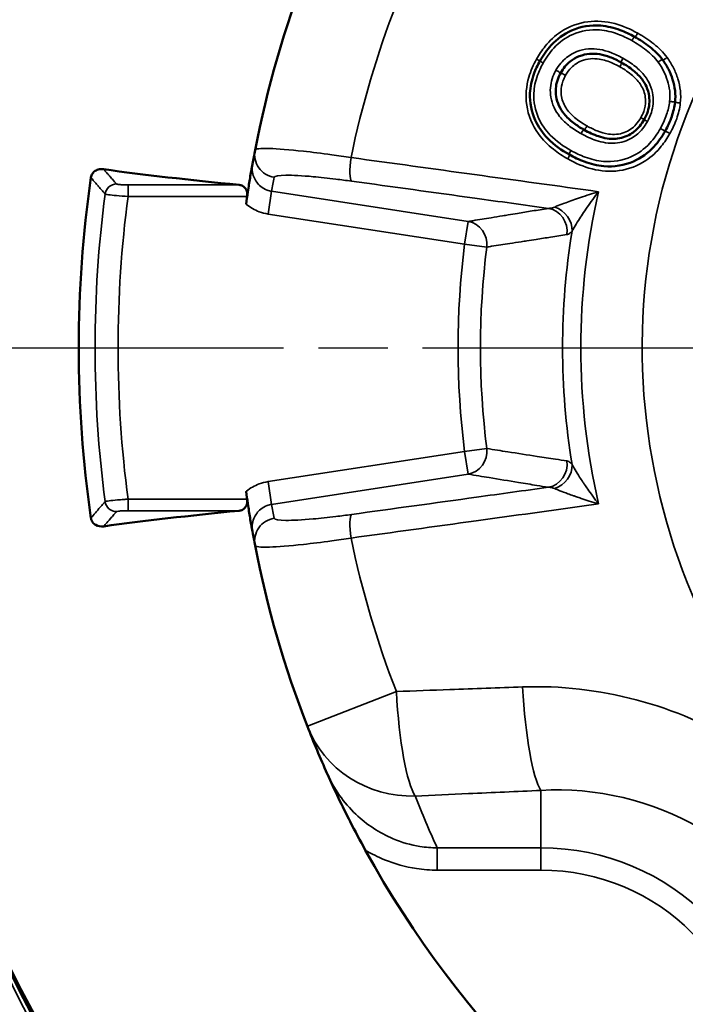
# Model space of a CAD drawing. Units: millimetres. Extents: x 4017 to 30404, y 2717 to 10674.
# Drawn here: x 8849 to 8877, y 3050 to 3093 of the extents above; entities that cross this region are included whole.
import ezdxf

# ---------------------------------------------------------------- set-up
doc = ezdxf.new("R2010")
doc.units = ezdxf.units.MM
doc.linetypes.add('AM_ISO08W050', pattern=[18, 12, -1.5, 3, -1.5])
for name, color, linetype, lineweight in [('AM_7', 4, 'AM_ISO08W050', 25), ('Widoczne (ISO)', 7, 'Continuous', 50), ('Widoczne wąskie (ISO)', 7, 'Continuous', 35)]:
    doc.layers.add(name, color=color, linetype=linetype, lineweight=lineweight)

msp = doc.modelspace()

# ---------------------------------------------------------------- linework, layer by layer
at = {"layer": 'AM_7'}
msp.add_line((8703.931, 3078.437), (9101.786, 3078.437), dxfattribs=at)
at = {"layer": 'Widoczne (ISO)'}
for radius in [61.028, 60.938]:
    msp.add_circle((8902.859, 3078.437), radius, dxfattribs=at)
for radius, start, end in [(44.984, 158.6744, 169.0524), (44.984, 169.0524, 169.8283), (51.784, 171.8328, 188.1672), (44.984, 190.1717, 190.9476), (44.984, 190.9476, 201.3256), (44.984, 201.3256, 204.1588), (44.984, 208.8536, 241.1464)]:
    msp.add_arc((8902.859, 3078.437), radius, start, end, dxfattribs=at)
for centre, major_axis, start_param, end_param in [((8902.859, 3088.961), (60.078, 0), 3.707679, 3.869597), ((8902.859, 3067.913), (-60.078, 0), 5.555181, 5.717099)]:
    msp.add_ellipse(centre, major_axis=major_axis, ratio=0.087156, start_param=start_param, end_param=end_param, dxfattribs=at)
for points, knots in [([(8875.104, 3091.875), (8874.905, 3091.987), (8874.694, 3092.088), (8874.205, 3092.268), (8873.924, 3092.337), (8873.21, 3092.396), (8872.773, 3092.326), (8872.041, 3092.005), (8871.74, 3091.781), (8871.302, 3091.306), (8871.141, 3091.073), (8871.004, 3090.83)], [-0.4491591, -0.4491591, -0.4491591, -0.4491591, -0.3821292, -0.3821292, -0.3002066, -0.3002066, -0.1810446, -0.1810446, -0.0796961, -0.0796961, 0, 0, 0, 0]), ([(8876.31, 3090.883), (8876.229, 3090.991), (8876.14, 3091.092), (8875.952, 3091.279), (8875.853, 3091.365), (8875.75, 3091.447), (8875.648, 3091.528), (8875.542, 3091.603), (8875.326, 3091.745), (8875.216, 3091.812), (8875.104, 3091.875)], [0.0000016, 0.0000016, 0.0000016, 0.0000016, 0.0377565, 0.0377565, 0.075513, 0.075513, 0.075513, 0.1132695, 0.1132695, 0.151026, 0.151026, 0.151026, 0.151026]), ([(8871.906, 3090.324), (8872.012, 3090.514), (8872.152, 3090.686), (8872.552, 3091.003), (8872.849, 3091.117), (8873.443, 3091.167), (8873.742, 3091.108), (8874.199, 3090.938), (8874.367, 3090.857), (8874.529, 3090.766)], [-0.3334082, -0.3334082, -0.3334082, -0.3334082, -0.2614768, -0.2614768, -0.158701, -0.158701, -0.0593226, -0.0593226, 0, 0, 0, 0]), ([(8871.004, 3090.83), (8870.905, 3090.654), (8870.817, 3090.466), (8870.65, 3090.004), (8870.59, 3089.723), (8870.561, 3089.038), (8870.639, 3088.638), (8870.935, 3087.978), (8871.125, 3087.712), (8871.623, 3087.199), (8871.944, 3086.973), (8872.278, 3086.785)], [-0.4491037, -0.4491037, -0.4491037, -0.4491037, -0.3911403, -0.3911403, -0.3120623, -0.3120623, -0.2024291, -0.2024291, -0.1124542, -0.1124542, 0, 0, 0, 0]), ([(8874.529, 3090.766), (8874.709, 3090.664), (8874.882, 3090.552), (8875.182, 3090.309), (8875.312, 3090.181), (8875.493, 3089.943), (8875.557, 3089.837), (8875.607, 3089.727), (8875.666, 3089.595), (8875.706, 3089.453), (8875.755, 3089.091), (8875.734, 3088.87), (8875.628, 3088.534), (8875.574, 3088.414), (8875.51, 3088.301)], [-0.3331986, -0.3331986, -0.3331986, -0.3331986, -0.2674955, -0.2674955, -0.2078754, -0.2078754, -0.1665993, -0.1665993, -0.1665993, -0.1172847, -0.1172847, -0.0427076, -0.0427076, 0, 0, 0, 0]), ([(8876.845, 3089.051), (8876.865, 3089.217), (8876.864, 3089.384), (8876.827, 3089.712), (8876.791, 3089.873), (8876.743, 3090.027), (8876.695, 3090.18), (8876.635, 3090.33), (8876.49, 3090.617), (8876.405, 3090.755), (8876.31, 3090.883)], [-0.1804063, -0.1804063, -0.1804063, -0.1804063, -0.1353047, -0.1353047, -0.0902032, -0.0902032, -0.0902032, -0.0451016, -0.0451016, 0, 0, 0, 0]), ([(8872.914, 3087.86), (8872.755, 3087.949), (8872.602, 3088.047), (8872.305, 3088.274), (8872.166, 3088.405), (8871.873, 3088.768), (8871.754, 3089.024), (8871.67, 3089.529), (8871.688, 3089.767), (8871.796, 3090.105), (8871.845, 3090.217), (8871.906, 3090.324)], [-0.3331267, -0.3331267, -0.3331267, -0.3331267, -0.2755736, -0.2755736, -0.2131824, -0.2131824, -0.1199507, -0.1199507, -0.0404715, -0.0404715, 0, 0, 0, 0]), ([(8876.418, 3087.807), (8876.531, 3088.007), (8876.629, 3088.217), (8876.772, 3088.635), (8876.822, 3088.841), (8876.845, 3089.051)], [0, 0, 0, 0, 0.0658365, 0.0658365, 0.12446, 0.12446, 0.12446, 0.12446]), ([(8875.51, 3088.301), (8875.455, 3088.201), (8875.391, 3088.106), (8875.206, 3087.88), (8875.074, 3087.764), (8874.729, 3087.558), (8874.507, 3087.488), (8874.036, 3087.453), (8873.785, 3087.497), (8873.326, 3087.648), (8873.114, 3087.747), (8872.914, 3087.86)], [-0.3316422, -0.3316422, -0.3316422, -0.3316422, -0.2943565, -0.2943565, -0.2346993, -0.2346993, -0.1571451, -0.1571451, -0.0731175, -0.0731175, 0, 0, 0, 0]), ([(8872.278, 3086.785), (8872.484, 3086.67), (8872.7, 3086.566), (8873.198, 3086.381), (8873.481, 3086.31), (8874.206, 3086.248), (8874.651, 3086.318), (8875.388, 3086.643), (8875.687, 3086.865), (8876.123, 3087.335), (8876.283, 3087.566), (8876.418, 3087.807)], [-0.4533651, -0.4533651, -0.4533651, -0.4533651, -0.3844246, -0.3844246, -0.3014014, -0.3014014, -0.1798305, -0.1798305, -0.0788876, -0.0788876, 0, 0, 0, 0]), ([(8851.6, 3085.794), (8851.604, 3085.824), (8851.612, 3085.852), (8851.633, 3085.91), (8851.648, 3085.938), (8851.689, 3085.999), (8851.717, 3086.029), (8851.795, 3086.092), (8851.854, 3086.122), (8851.997, 3086.161), (8852.077, 3086.163), (8852.152, 3086.153)], [0, 0, 0, 0, 0.00907775, 0.00907775, 0.01957809, 0.01957809, 0.03578944, 0.03578944, 0.0636397, 0.0636397, 0.09638391, 0.09638391, 0.09638391, 0.09638391]), ([(8858.582, 3086.381), (8858.582, 3086.38), (8858.581, 3086.379), (8858.545, 3086.175), (8858.512, 3085.984), (8858.449, 3085.604), (8858.417, 3085.402), (8858.356, 3085.001), (8858.33, 3084.824), (8858.305, 3084.645)], [-0.0005471, -0.0005471, -0.0005471, -0.0005471, 0, 0, 0.0862627, 0.0862627, 0.154975, 0.154975, 0.2050372, 0.2050372, 0.2050372, 0.2050372]), ([(8858.01, 3085.477), (8858.058, 3085.472), (8858.108, 3085.458), (8858.203, 3085.406), (8858.248, 3085.367), (8858.283, 3085.317), (8858.312, 3085.275), (8858.336, 3085.221), (8858.355, 3085.129), (8858.358, 3085.097), (8858.359, 3085.036), (8858.357, 3085.007), (8858.353, 3084.979)], [0.31344004, 0.31344004, 0.31344004, 0.31344004, 0.33472368, 0.33472368, 0.35742832, 0.35742832, 0.35742832, 0.37655483, 0.37655483, 0.38611808, 0.38611808, 0.39465694, 0.39465694, 0.39465694, 0.39465694]), ([(8858.305, 3072.23), (8858.33, 3072.05), (8858.356, 3071.874), (8858.417, 3071.473), (8858.449, 3071.271), (8858.512, 3070.89), (8858.545, 3070.699), (8858.581, 3070.496), (8858.582, 3070.494), (8858.582, 3070.493)], [0, 0, 0, 0, 0.0543026, 0.0543026, 0.1288349, 0.1288349, 0.2224033, 0.2224033, 0.2229968, 0.2229968, 0.2229968, 0.2229968]), ([(8858.353, 3071.895), (8858.357, 3071.867), (8858.359, 3071.838), (8858.358, 3071.777), (8858.355, 3071.745), (8858.336, 3071.654), (8858.312, 3071.599), (8858.283, 3071.558), (8858.248, 3071.508), (8858.203, 3071.468), (8858.108, 3071.416), (8858.058, 3071.402), (8858.01, 3071.397)], [0.32019337, 0.32019337, 0.32019337, 0.32019337, 0.32873222, 0.32873222, 0.33829548, 0.33829548, 0.35742199, 0.35742199, 0.35742199, 0.38012662, 0.38012662, 0.40141027, 0.40141027, 0.40141027, 0.40141027]), ([(8852.152, 3070.721), (8852.027, 3070.704), (8851.906, 3070.725), (8851.756, 3070.809), (8851.711, 3070.848), (8851.658, 3070.919), (8851.641, 3070.949), (8851.621, 3070.997), (8851.615, 3071.013), (8851.606, 3071.047), (8851.603, 3071.063), (8851.6, 3071.081)], [0, 0, 0, 0, 0.0701954, 0.0701954, 0.1081046, 0.1081046, 0.1283768, 0.1283768, 0.1376016, 0.1376016, 0.1466138, 0.1466138, 0.1466138, 0.1466138]), ([(8861.815, 3060.027), (8861.816, 3060.024), (8861.818, 3060.02), (8862.134, 3059.315), (8862.464, 3058.629), (8863.012, 3057.557), (8863.235, 3057.135), (8863.459, 3056.729)], [-0.0011048, -0.0011048, -0.0011048, -0.0011048, 0, 0, 0.2487364, 0.2487364, 0.3980727, 0.3980727, 0.3980727, 0.3980727])]:
    msp.add_open_spline(points, degree=3, knots=knots, dxfattribs=at)
msp.add_open_spline([(8876.31, 3090.883), (8876.31, 3090.883), (8876.31, 3090.883), (8876.31, 3090.883)], degree=3, dxfattribs=at)
at = {"layer": 'Widoczne wąskie (ISO)'}
for p, q in [((8853.204, 3085.477), (8853.204, 3084.979)), ((8858.01, 3085.477), (8853.204, 3085.477)), ((8859.412, 3085.205), (8859.26, 3084.22)), ((8867.905, 3083.898), (8859.412, 3085.205)), ((8853.204, 3084.979), (8858.353, 3084.979)), ((8859.26, 3084.22), (8867.753, 3082.913)), ((8867.753, 3082.913), (8867.905, 3083.898)), ((8868.711, 3082.791), (8867.753, 3082.913)), ((8867.753, 3073.961), (8868.711, 3074.083)), ((8867.753, 3073.961), (8859.26, 3072.654)), ((8867.905, 3072.976), (8867.753, 3073.961)), ((8859.412, 3071.669), (8867.905, 3072.976)), ((8859.26, 3072.654), (8859.412, 3071.669)), ((8858.353, 3071.895), (8853.204, 3071.895)), ((8853.204, 3071.397), (8853.204, 3071.895)), ((8853.204, 3071.397), (8858.01, 3071.397)), ((8860.955, 3062.078), (8864.804, 3063.58)), ((8871.05, 3056.827), (8871.05, 3059.308)), ((8866.566, 3056.827), (8866.566, 3055.861)), ((8871.05, 3056.827), (8866.566, 3056.827)), ((8871.05, 3056.827), (8871.05, 3055.861)), ((8866.566, 3055.861), (8871.05, 3055.861))]:
    msp.add_line(p, q, dxfattribs=at)
msp.add_circle((8902.859, 3078.437), 60.934, dxfattribs=at)
for centre, radius, start, end in [((8902.859, 3078.437), 40.852, 158.6744, 168.3878), ((8902.859, 3078.437), 27.43, 152.3071, 18.8801), ((8902.707, 3077.453), 43.984, 169.0524, 169.8481), ((8902.859, 3078.437), 30.082, 167.0366, 192.9634), ((8902.859, 3078.437), 51.08, 172.5234, 187.4766), ((8902.859, 3078.437), 50.084, 172.4947, 187.5053), ((8902.859, 3078.437), 30.874, 170.5962, 189.4038), ((8902.859, 3078.437), 35.39, 172.7337, 187.2663), ((8902.859, 3078.437), 34.424, 172.7337, 187.2663), ((8902.707, 3079.422), 43.984, 190.1519, 190.9476), ((8902.859, 3078.437), 40.852, 191.6122, 201.3256), ((8902.859, 3073.608), 39.984, 201.3256, 204.814), ((8871.05, 3046.629), 10.199, 0, 90), ((8871.05, 3046.629), 9.233, 0, 90)]:
    msp.add_arc(centre, radius, start, end, dxfattribs=at)
for centre, major_axis, ratio, start_param, end_param in [((8875.202, 3092.049), (-0.098, -0.174), 0.173401, 0, 1.580202), ((8875.007, 3091.7), (0.098, 0.174), 0.173269, 0, 1.582446), ((8870.83, 3090.928), (0.174, -0.098), 0.024546, 0, 1.397981), ((8871.179, 3090.732), (-0.174, 0.098), 0.024832, 0, 1.398022), ((8874.431, 3090.591), (0.098, 0.174), 0.172675, 4.731026, 6.283185), ((8874.627, 3090.94), (-0.098, -0.174), 0.172894, 4.728801, 6.283185), ((8871.731, 3090.422), (0.174, -0.098), 0.025299, 4.539681, 6.283185), ((8872.08, 3090.226), (-0.174, 0.098), 0.025602, 4.539726, 6.283185), ((8875.336, 3088.398), (0.174, -0.098), 0.028827, 0, 1.398637), ((8875.685, 3088.203), (-0.174, 0.098), 0.029221, 0, 1.398703), ((8872.816, 3087.686), (0.098, 0.174), 0.169841, 0, 1.6075), ((8873.011, 3088.034), (-0.098, -0.174), 0.170273, 0, 1.605379), ((8876.244, 3087.904), (0.174, -0.098), 0.029783, 4.540391, 6.283185), ((8876.593, 3087.709), (-0.174, 0.098), 0.030204, 4.540464, 6.283185), ((8859.675, 3086.79), (-0.982, 0.19), 0.996189, 0, 1.609006), ((8872.376, 3086.959), (-0.098, -0.174), 0.168857, 4.7535, 6.283185), ((8863.013, 3086.625), (-0.137, -0.991), 0.173289, 4.701049, 6.194575), ((8872.181, 3086.61), (0.098, 0.174), 0.168356, 4.755564, 6.283185), ((8852.707, 3085.019), (0.376, 0.33), 0.993295, 0.853977, 2.287615), ((8871.221, 3083.48), (-0.16, 0.987), 0.96196, 4.405244, 5.958479), ((8871.447, 3083.639), (-0.766, 0.642), 0.883406, 3.730795, 5.140934), ((8867.753, 3082.913), (-0.163, 0.987), 0.962594, 4.432513, 5.955692), ((8867.753, 3073.961), (-0.163, -0.987), 0.962594, 0.327493, 1.850672), ((8871.221, 3073.395), (-0.16, -0.987), 0.96196, 0.324706, 1.877941), ((8871.447, 3073.235), (-0.766, -0.642), 0.883406, 1.142251, 2.552391), ((8852.707, 3071.855), (0.376, -0.33), 0.993295, 3.99557, 5.429208), ((8863.013, 3070.249), (-0.137, 0.991), 0.173289, 0.08861, 1.582136), ((8859.675, 3070.084), (-0.982, -0.19), 0.996189, 4.674179, 6.283185), ((8865.613, 3063.896), (0.224, -4.995), 0.164678, 4.768269, 6.017675), ((8871.05, 3064.138), (0.22, -4.995), 0.161687, 4.776611, 6.017812), ((8865.613, 3063.896), (-4.658, -1.818), 0.961032, 0, 1.211862)]:
    msp.add_ellipse(centre, major_axis=major_axis, ratio=ratio, start_param=start_param, end_param=end_param, dxfattribs=at)
for points, knots in [([(8866.298, 3028.071), (8867.725, 3027.181), (8867.559, 3027.455), (8862.326, 3031.84), (8854.339, 3039.075), (8843.706, 3059.47), (8840.68, 3073.238), (8843.677, 3097.177), (8847.996, 3106.923), (8856.081, 3118.631), (8859.445, 3122.219), (8864.039, 3126.495), (8865.578, 3127.755), (8867.047, 3128.995), (8867.353, 3129.273), (8867.334, 3129.328)], [-16.747121, -16.747121, -16.747121, -16.747121, -14.918384, -14.918384, -11.003593, -11.003593, -7.222195, -7.222195, -4.026202, -4.026202, -2.028706, -2.028706, -0.780272, -0.780272, 0, 0, 0, 0]), ([(8864.473, 3128.428), (8864.491, 3128.378), (8864.158, 3128.108), (8862.563, 3126.897), (8860.896, 3125.664), (8855.919, 3121.473), (8852.275, 3117.951), (8843.515, 3106.45), (8838.833, 3096.868), (8835.585, 3073.324), (8838.866, 3059.781), (8850.388, 3039.737), (8859.037, 3032.636), (8864.003, 3028.886), (8864.502, 3028.464), (8864.38, 3028.459)], [0, 0, 0, 0, 0.780272, 0.780272, 2.028706, 2.028706, 4.026202, 4.026202, 7.222195, 7.222195, 11.003593, 11.003593, 14.918384, 14.918384, 16.030034, 16.030034, 16.030034, 16.030034]), ([(8875.233, 3092.034), (8874.92, 3092.21), (8874.587, 3092.355), (8873.862, 3092.548), (8873.466, 3092.583), (8872.661, 3092.475), (8872.258, 3092.325), (8871.655, 3091.922), (8871.432, 3091.712), (8871.097, 3091.299), (8870.972, 3091.11), (8870.862, 3090.916)], [-0.5122225, -0.5122225, -0.5122225, -0.5122225, -0.40264, -0.40264, -0.2844385, -0.2844385, -0.1583608, -0.1583608, -0.0669919, -0.0669919, 0, 0, 0, 0]), ([(8871.146, 3090.745), (8871.276, 3090.977), (8871.429, 3091.197), (8871.839, 3091.641), (8872.116, 3091.847), (8872.791, 3092.144), (8873.193, 3092.208), (8873.856, 3092.154), (8874.119, 3092.09), (8874.582, 3091.919), (8874.783, 3091.823), (8874.975, 3091.715)], [0, 0, 0, 0, 0.0796961, 0.0796961, 0.1810446, 0.1810446, 0.3002066, 0.3002066, 0.3821292, 0.3821292, 0.4491591, 0.4491591, 0.4491591, 0.4491591]), ([(8876.502, 3090.988), (8876.502, 3090.988), (8876.501, 3090.988), (8876.501, 3090.988), (8876.336, 3091.208), (8876.139, 3091.401), (8875.709, 3091.746), (8875.475, 3091.898), (8875.233, 3092.034)], [-0.1679677, -0.1679677, -0.1679677, -0.1679677, -0.1678932, -0.1678932, -0.1678932, -0.0844694, -0.0844694, 0, 0, 0, 0]), ([(8874.975, 3091.715), (8875.083, 3091.654), (8875.189, 3091.59), (8875.397, 3091.454), (8875.498, 3091.382), (8875.595, 3091.305), (8875.692, 3091.228), (8875.785, 3091.146), (8875.961, 3090.971), (8876.044, 3090.877), (8876.118, 3090.778)], [-0.151026, -0.151026, -0.151026, -0.151026, -0.1132695, -0.1132695, -0.075513, -0.075513, -0.075513, -0.0377565, -0.0377565, -0.0000745, -0.0000745, -0.0000745, -0.0000745]), ([(8874.595, 3090.954), (8874.425, 3091.05), (8874.249, 3091.135), (8873.76, 3091.316), (8873.432, 3091.383), (8872.762, 3091.326), (8872.428, 3091.198), (8871.973, 3090.838), (8871.816, 3090.644), (8871.699, 3090.435)], [0, 0, 0, 0, 0.0593226, 0.0593226, 0.158701, 0.158701, 0.2614768, 0.2614768, 0.3334082, 0.3334082, 0.3334082, 0.3334082]), ([(8870.862, 3090.916), (8870.724, 3090.67), (8870.609, 3090.41), (8870.415, 3089.748), (8870.378, 3089.333), (8870.501, 3088.478), (8870.679, 3088.049), (8871.125, 3087.432), (8871.344, 3087.212), (8871.785, 3086.862), (8871.997, 3086.723), (8872.214, 3086.601)], [-0.5118635, -0.5118635, -0.5118635, -0.5118635, -0.4271556, -0.4271556, -0.3051638, -0.3051638, -0.1695354, -0.1695354, -0.0758836, -0.0758836, 0, 0, 0, 0]), ([(8872.343, 3086.968), (8872.021, 3087.149), (8871.715, 3087.366), (8871.249, 3087.847), (8871.074, 3088.093), (8870.801, 3088.702), (8870.729, 3089.071), (8870.756, 3089.704), (8870.812, 3089.964), (8870.968, 3090.399), (8871.052, 3090.576), (8871.146, 3090.745)], [0, 0, 0, 0, 0.1124542, 0.1124542, 0.2024291, 0.2024291, 0.3120623, 0.3120623, 0.3911403, 0.3911403, 0.4491037, 0.4491037, 0.4491037, 0.4491037]), ([(8872.112, 3090.214), (8872.182, 3090.339), (8872.268, 3090.455), (8872.492, 3090.676), (8872.638, 3090.77), (8872.924, 3090.884), (8873.056, 3090.916), (8873.191, 3090.929), (8873.318, 3090.94), (8873.447, 3090.933), (8873.77, 3090.882), (8873.964, 3090.817), (8874.257, 3090.688), (8874.362, 3090.635), (8874.463, 3090.578)], [-0.2702478, -0.2702478, -0.2702478, -0.2702478, -0.227301, -0.227301, -0.1759424, -0.1759424, -0.1351239, -0.1351239, -0.1351239, -0.0967751, -0.0967751, -0.0354171, -0.0354171, 0, 0, 0, 0]), ([(8875.652, 3088.214), (8875.722, 3088.339), (8875.781, 3088.471), (8875.9, 3088.848), (8875.925, 3089.101), (8875.869, 3089.513), (8875.825, 3089.672), (8875.757, 3089.822), (8875.701, 3089.948), (8875.629, 3090.067), (8875.427, 3090.331), (8875.286, 3090.471), (8874.966, 3090.73), (8874.783, 3090.849), (8874.595, 3090.954)], [0, 0, 0, 0, 0.0427076, 0.0427076, 0.1172847, 0.1172847, 0.1665993, 0.1665993, 0.1665993, 0.2078754, 0.2078754, 0.2674955, 0.2674955, 0.3331986, 0.3331986, 0.3331986, 0.3331986]), ([(8876.118, 3090.778), (8876.118, 3090.778), (8876.119, 3090.779), (8876.132, 3090.789), (8876.145, 3090.798), (8876.17, 3090.816), (8876.183, 3090.825), (8876.216, 3090.846), (8876.234, 3090.857), (8876.267, 3090.874), (8876.281, 3090.88), (8876.301, 3090.886), (8876.308, 3090.886), (8876.31, 3090.883)], [-0.03315153, -0.03315153, -0.03315153, -0.03315153, -0.03299794, -0.03299794, -0.02821823, -0.02821823, -0.02343859, -0.02343859, -0.01562564, -0.01562564, -0.00781279, -0.00781279, 0, 0, 0, 0]), ([(8876.118, 3090.778), (8876.206, 3090.659), (8876.285, 3090.531), (8876.42, 3090.264), (8876.475, 3090.125), (8876.52, 3089.981), (8876.565, 3089.838), (8876.598, 3089.689), (8876.631, 3089.389), (8876.632, 3089.238), (8876.614, 3089.088), (8876.614, 3089.088), (8876.614, 3089.088), (8876.614, 3089.087)], [0.0000745, 0.0000745, 0.0000745, 0.0000745, 0.0451016, 0.0451016, 0.0902032, 0.0902032, 0.0902032, 0.1353047, 0.1353047, 0.1804063, 0.1804063, 0.1804063, 0.1805186, 0.1805186, 0.1805186, 0.1805186]), ([(8876.502, 3090.988), (8876.501, 3090.987), (8876.501, 3090.987), (8876.488, 3090.977), (8876.475, 3090.968), (8876.45, 3090.95), (8876.437, 3090.941), (8876.404, 3090.92), (8876.386, 3090.909), (8876.353, 3090.892), (8876.339, 3090.886), (8876.319, 3090.88), (8876.312, 3090.88), (8876.31, 3090.883)], [-0.00015342, -0.00015342, -0.00015342, -0.00015342, 0, 0, 0.0047612, 0.0047612, 0.00952241, 0.00952241, 0.01733532, 0.01733532, 0.02514817, 0.02514817, 0.03296102, 0.03296102, 0.03296102, 0.03296102]), ([(8877.075, 3089.016), (8877.096, 3089.189), (8877.096, 3089.365), (8877.059, 3089.715), (8877.022, 3089.889), (8876.97, 3090.056), (8876.919, 3090.223), (8876.854, 3090.386), (8876.697, 3090.698), (8876.605, 3090.848), (8876.502, 3090.987), (8876.502, 3090.987), (8876.502, 3090.987), (8876.502, 3090.988)], [-0.2105694, -0.2105694, -0.2105694, -0.2105694, -0.1580112, -0.1580112, -0.1053408, -0.1053408, -0.1053408, -0.0526704, -0.0526704, 0, 0, 0, 0.0000745, 0.0000745, 0.0000745, 0.0000745]), ([(8871.699, 3090.435), (8871.633, 3090.317), (8871.577, 3090.192), (8871.456, 3089.811), (8871.435, 3089.538), (8871.53, 3088.966), (8871.666, 3088.676), (8871.989, 3088.275), (8872.141, 3088.134), (8872.456, 3087.892), (8872.618, 3087.788), (8872.782, 3087.696)], [0, 0, 0, 0, 0.0404715, 0.0404715, 0.1199507, 0.1199507, 0.2131824, 0.2131824, 0.2755736, 0.2755736, 0.3331267, 0.3331267, 0.3331267, 0.3331267]), ([(8874.463, 3090.578), (8874.515, 3090.549), (8874.565, 3090.519), (8874.8, 3090.374), (8874.975, 3090.245), (8875.25, 3089.97), (8875.357, 3089.834), (8875.521, 3089.504), (8875.568, 3089.311), (8875.573, 3088.959), (8875.544, 3088.803), (8875.459, 3088.561), (8875.417, 3088.472), (8875.369, 3088.387)], [-0.2702565, -0.2702565, -0.2702565, -0.2702565, -0.2523064, -0.2523064, -0.1864859, -0.1864859, -0.1345747, -0.1345747, -0.0762144, -0.0762144, -0.0293132, -0.0293132, 0, 0, 0, 0]), ([(8873.045, 3088.024), (8872.992, 3088.053), (8872.941, 3088.083), (8872.71, 3088.226), (8872.538, 3088.352), (8872.252, 3088.632), (8872.135, 3088.782), (8871.969, 3089.128), (8871.923, 3089.321), (8871.92, 3089.667), (8871.946, 3089.815), (8872.027, 3090.047), (8872.067, 3090.133), (8872.112, 3090.214)], [-0.2704008, -0.2704008, -0.2704008, -0.2704008, -0.2522199, -0.2522199, -0.187808, -0.187808, -0.1311353, -0.1311353, -0.0728529, -0.0728529, -0.0280204, -0.0280204, 0, 0, 0, 0]), ([(8876.614, 3089.087), (8876.614, 3089.087), (8876.614, 3089.087), (8876.614, 3089.086), (8876.592, 3088.892), (8876.547, 3088.701), (8876.412, 3088.308), (8876.319, 3088.108), (8876.211, 3087.916)], [-0.1245722, -0.1245722, -0.1245722, -0.1245722, -0.12446, -0.12446, -0.12446, -0.0658365, -0.0658365, 0, 0, 0, 0]), ([(8876.614, 3089.087), (8876.614, 3089.087), (8876.615, 3089.087), (8876.634, 3089.085), (8876.652, 3089.083), (8876.69, 3089.079), (8876.708, 3089.076), (8876.748, 3089.071), (8876.77, 3089.068), (8876.806, 3089.062), (8876.82, 3089.059), (8876.84, 3089.055), (8876.845, 3089.053), (8876.845, 3089.051)], [-0.03486468, -0.03486468, -0.03486468, -0.03486468, -0.03470323, -0.03470323, -0.02907085, -0.02907085, -0.02343849, -0.02343849, -0.01562557, -0.01562557, -0.00781277, -0.00781277, 0, 0, 0, 0]), ([(8876.626, 3087.697), (8876.683, 3087.799), (8876.736, 3087.903), (8876.834, 3088.116), (8876.879, 3088.224), (8876.917, 3088.334), (8876.956, 3088.445), (8876.989, 3088.557), (8877.043, 3088.785), (8877.063, 3088.9), (8877.075, 3089.016)], [-0.1405821, -0.1405821, -0.1405821, -0.1405821, -0.1054365, -0.1054365, -0.070291, -0.070291, -0.070291, -0.0351455, -0.0351455, -0.0001122, -0.0001122, -0.0001122, -0.0001122]), ([(8877.075, 3089.016), (8877.075, 3089.016), (8877.074, 3089.016), (8877.072, 3089.016), (8877.07, 3089.016), (8877.066, 3089.017), (8877.064, 3089.017), (8877.057, 3089.018), (8877.052, 3089.018), (8877.038, 3089.02), (8877.028, 3089.021), (8877, 3089.024), (8876.982, 3089.027), (8876.941, 3089.032), (8876.919, 3089.035), (8876.883, 3089.041), (8876.869, 3089.044), (8876.849, 3089.048), (8876.844, 3089.05), (8876.845, 3089.051)], [-0.00016143, -0.00016143, -0.00016143, -0.00016143, 0, 0, 0.00054574, 0.00054574, 0.00126131, 0.00126131, 0.00268839, 0.00268839, 0.00554137, 0.00554137, 0.01125354, 0.01125354, 0.01906643, 0.01906643, 0.02687924, 0.02687924, 0.03469206, 0.03469206, 0.03469206, 0.03469206]), ([(8872.782, 3087.696), (8872.992, 3087.578), (8873.214, 3087.473), (8873.708, 3087.311), (8873.984, 3087.262), (8874.519, 3087.301), (8874.771, 3087.38), (8875.164, 3087.615), (8875.315, 3087.749), (8875.521, 3088.001), (8875.591, 3088.106), (8875.652, 3088.214)], [0, 0, 0, 0, 0.0731175, 0.0731175, 0.1571451, 0.1571451, 0.2346993, 0.2346993, 0.2943565, 0.2943565, 0.3316422, 0.3316422, 0.3316422, 0.3316422]), ([(8875.369, 3088.387), (8875.309, 3088.28), (8875.239, 3088.178), (8875.019, 3087.933), (8874.845, 3087.81), (8874.433, 3087.657), (8874.194, 3087.641), (8873.802, 3087.701), (8873.641, 3087.75), (8873.333, 3087.872), (8873.186, 3087.944), (8873.045, 3088.024)], [-0.2690227, -0.2690227, -0.2690227, -0.2690227, -0.2322215, -0.2322215, -0.1700885, -0.1700885, -0.1001313, -0.1001313, -0.0492942, -0.0492942, 0, 0, 0, 0]), ([(8872.214, 3086.601), (8872.541, 3086.418), (8872.894, 3086.264), (8873.642, 3086.071), (8874.041, 3086.038), (8874.841, 3086.151), (8875.234, 3086.299), (8875.834, 3086.696), (8876.058, 3086.906), (8876.393, 3087.318), (8876.517, 3087.504), (8876.626, 3087.697)], [-0.5157818, -0.5157818, -0.5157818, -0.5157818, -0.4015374, -0.4015374, -0.2820942, -0.2820942, -0.158177, -0.158177, -0.0663805, -0.0663805, 0, 0, 0, 0]), ([(8876.211, 3087.916), (8876.083, 3087.687), (8875.931, 3087.469), (8875.524, 3087.028), (8875.248, 3086.824), (8874.569, 3086.525), (8874.159, 3086.46), (8873.486, 3086.517), (8873.22, 3086.583), (8872.748, 3086.758), (8872.54, 3086.858), (8872.343, 3086.968)], [0, 0, 0, 0, 0.0788876, 0.0788876, 0.1798305, 0.1798305, 0.3014014, 0.3014014, 0.3844246, 0.3844246, 0.4533651, 0.4533651, 0.4533651, 0.4533651]), ([(8862.843, 3086.66), (8862.56, 3086.703), (8862.279, 3086.744), (8861.57, 3086.841), (8861.158, 3086.892), (8860.182, 3087), (8859.677, 3087.041), (8858.921, 3087.063), (8858.705, 3087.038), (8858.693, 3086.98)], [-0.5577987, -0.5577987, -0.5577987, -0.5577987, -0.4880739, -0.4880739, -0.3765141, -0.3765141, -0.1980185, -0.1980185, 0, 0, 0, 0]), ([(8873.544, 3085.185), (8871.754, 3085.432), (8869.964, 3085.678), (8866.397, 3086.17), (8864.62, 3086.415), (8862.843, 3086.66)], [-1.096735, -1.096735, -1.096735, -1.096735, -0.546468, -0.546468, 0, 0, 0, 0]), ([(8852.707, 3085.517), (8852.669, 3085.561), (8852.631, 3085.604), (8852.549, 3085.698), (8852.505, 3085.748), (8852.434, 3085.829), (8852.407, 3085.86), (8852.367, 3085.907), (8852.353, 3085.922), (8852.318, 3085.963), (8852.296, 3085.988), (8852.24, 3086.052), (8852.205, 3086.092), (8852.164, 3086.139), (8852.158, 3086.146), (8852.152, 3086.153)], [0, 0, 0, 0, 0.1506031, 0.1506031, 0.322721, 0.322721, 0.4302947, 0.4302947, 0.4840815, 0.4840815, 0.5701405, 0.5701405, 0.7078348, 0.7078348, 0.7315925, 0.7315925, 0.7315925, 0.7315925]), ([(8859.412, 3085.205), (8859.346, 3085.215), (8859.281, 3085.232), (8859.118, 3085.292), (8859.025, 3085.345), (8858.808, 3085.519), (8858.703, 3085.661), (8858.568, 3085.998), (8858.548, 3086.195), (8858.582, 3086.381)], [0, 0, 0, 0, 0.0397176, 0.0397176, 0.1032659, 0.1032659, 0.204943, 0.204943, 0.3177411, 0.3177411, 0.3177411, 0.3177411]), ([(8851.6, 3085.794), (8851.626, 3085.764), (8851.651, 3085.734), (8851.712, 3085.664), (8851.746, 3085.624), (8851.803, 3085.558), (8851.824, 3085.533), (8851.86, 3085.492), (8851.873, 3085.477), (8851.914, 3085.429), (8851.941, 3085.398), (8852.012, 3085.316), (8852.055, 3085.266), (8852.137, 3085.172), (8852.175, 3085.128), (8852.213, 3085.084)], [-0.8101004, -0.8101004, -0.8101004, -0.8101004, -0.7078348, -0.7078348, -0.5701405, -0.5701405, -0.4840815, -0.4840815, -0.4302947, -0.4302947, -0.322721, -0.322721, -0.1506031, -0.1506031, 0, 0, 0, 0]), ([(8859.524, 3085.806), (8859.535, 3085.862), (8859.71, 3085.894), (8860.319, 3085.898), (8860.725, 3085.876), (8861.509, 3085.806), (8861.84, 3085.77), (8862.409, 3085.701), (8862.635, 3085.672), (8862.861, 3085.641)], [0, 0, 0, 0, 0.1980185, 0.1980185, 0.3765141, 0.3765141, 0.4880739, 0.4880739, 0.5577987, 0.5577987, 0.5577987, 0.5577987]), ([(8862.861, 3085.641), (8864.638, 3085.395), (8866.416, 3085.149), (8869.253, 3084.757), (8870.312, 3084.611), (8871.372, 3084.464)], [0, 0, 0, 0, 0.5464677, 0.5464677, 0.8723728, 0.8723728, 0.8723728, 0.8723728]), ([(8853.204, 3085.477), (8853.117, 3085.477), (8853.029, 3085.479), (8852.884, 3085.486), (8852.825, 3085.491), (8852.756, 3085.501), (8852.736, 3085.505), (8852.715, 3085.512), (8852.709, 3085.514), (8852.707, 3085.517)], [0, 0, 0, 0, 0.02624485, 0.02624485, 0.04990217, 0.04990217, 0.064688, 0.064688, 0.07392914, 0.07392914, 0.07392914, 0.07392914]), ([(8873.544, 3085.185), (8873.274, 3085.102), (8873.006, 3085.016), (8872.528, 3084.855), (8872.311, 3084.779), (8872, 3084.665), (8871.891, 3084.624), (8871.74, 3084.563), (8871.688, 3084.541), (8871.645, 3084.522)], [-0.0009213, -0.0009213, -0.0009213, -0.0009213, 0.1050237, 0.1050237, 0.2005234, 0.2005234, 0.2602107, 0.2602107, 0.2975153, 0.2975153, 0.2975153, 0.2975153]), ([(8872.4, 3083.482), (8872.423, 3083.527), (8872.451, 3083.58), (8872.536, 3083.729), (8872.598, 3083.832), (8872.78, 3084.118), (8872.91, 3084.312), (8873.204, 3084.73), (8873.371, 3084.959), (8873.544, 3085.185)], [-0.2975153, -0.2975153, -0.2975153, -0.2975153, -0.2602107, -0.2602107, -0.2005234, -0.2005234, -0.1050237, -0.1050237, 0.0009213, 0.0009213, 0.0009213, 0.0009213]), ([(8852.213, 3085.084), (8852.218, 3085.081), (8852.229, 3085.077), (8852.272, 3085.068), (8852.312, 3085.061), (8852.45, 3085.042), (8852.567, 3085.03), (8852.856, 3085.004), (8853.031, 3084.99), (8853.204, 3084.979)], [-0.07392914, -0.07392914, -0.07392914, -0.07392914, -0.064688, -0.064688, -0.04990217, -0.04990217, -0.02624485, -0.02624485, 0, 0, 0, 0]), ([(8858.305, 3084.645), (8858.31, 3084.641), (8858.315, 3084.637), (8858.487, 3084.5), (8858.673, 3084.394), (8858.999, 3084.274), (8859.13, 3084.241), (8859.26, 3084.22)], [-0.1051144, -0.1051144, -0.1051144, -0.1051144, -0.1032659, -0.1032659, -0.0397176, -0.0397176, 0, 0, 0, 0]), ([(8871.372, 3084.464), (8871.137, 3084.426), (8870.903, 3084.388), (8870.457, 3084.316), (8870.246, 3084.281), (8869.903, 3084.226), (8869.771, 3084.204), (8869.557, 3084.169), (8869.475, 3084.156), (8869.228, 3084.115), (8869.063, 3084.088), (8868.636, 3084.018), (8868.373, 3083.975), (8868.042, 3083.92), (8867.974, 3083.909), (8867.905, 3083.898)], [-1.472308, -1.472308, -1.472308, -1.472308, -1.210973, -1.210973, -0.975404, -0.975404, -0.828173, -0.828173, -0.736154, -0.736154, -0.552115, -0.552115, -0.257654, -0.257654, -0.180712, -0.180712, -0.180712, -0.180712]), ([(8871.645, 3084.522), (8871.613, 3084.508), (8871.581, 3084.496), (8871.519, 3084.479), (8871.49, 3084.473), (8871.442, 3084.467), (8871.424, 3084.465), (8871.395, 3084.464), (8871.383, 3084.464), (8871.372, 3084.464)], [0, 0, 0, 0, 0.02787739, 0.02787739, 0.05300631, 0.05300631, 0.06871189, 0.06871189, 0.07852787, 0.07852787, 0.07852787, 0.07852787]), ([(8872.174, 3083.328), (8872.183, 3083.329), (8872.192, 3083.331), (8872.215, 3083.338), (8872.23, 3083.344), (8872.269, 3083.363), (8872.293, 3083.379), (8872.345, 3083.422), (8872.372, 3083.449), (8872.4, 3083.482)], [-0.07852787, -0.07852787, -0.07852787, -0.07852787, -0.06871189, -0.06871189, -0.05300631, -0.05300631, -0.02787739, -0.02787739, 0, 0, 0, 0]), ([(8868.711, 3082.791), (8868.78, 3082.802), (8868.848, 3082.813), (8869.179, 3082.865), (8869.441, 3082.906), (8869.868, 3082.972), (8870.033, 3082.998), (8870.279, 3083.036), (8870.361, 3083.049), (8870.575, 3083.082), (8870.707, 3083.102), (8871.049, 3083.155), (8871.26, 3083.188), (8871.705, 3083.256), (8871.94, 3083.292), (8872.174, 3083.328)], [0.180712, 0.180712, 0.180712, 0.180712, 0.257654, 0.257654, 0.552115, 0.552115, 0.736154, 0.736154, 0.828173, 0.828173, 0.975404, 0.975404, 1.210973, 1.210973, 1.472308, 1.472308, 1.472308, 1.472308]), ([(8872.174, 3073.546), (8872.009, 3073.572), (8871.844, 3073.597), (8871.415, 3073.663), (8871.151, 3073.703), (8870.466, 3073.809), (8870.045, 3073.875), (8869.32, 3073.988), (8869.015, 3074.035), (8868.711, 3074.083)], [-1.472756, -1.472756, -1.472756, -1.472756, -1.288661, -1.288661, -0.99411, -0.99411, -0.522828, -0.522828, -0.181161, -0.181161, -0.181161, -0.181161]), ([(8872.4, 3073.393), (8872.39, 3073.404), (8872.38, 3073.415), (8872.355, 3073.441), (8872.34, 3073.456), (8872.3, 3073.49), (8872.275, 3073.507), (8872.225, 3073.534), (8872.199, 3073.543), (8872.174, 3073.546)], [-0.07852787, -0.07852787, -0.07852787, -0.07852787, -0.06871189, -0.06871189, -0.05300631, -0.05300631, -0.02787739, -0.02787739, 0, 0, 0, 0]), ([(8873.544, 3071.689), (8873.457, 3071.802), (8873.372, 3071.916), (8873.215, 3072.131), (8873.142, 3072.233), (8873.028, 3072.394), (8872.986, 3072.456), (8872.918, 3072.554), (8872.892, 3072.592), (8872.816, 3072.704), (8872.768, 3072.778), (8872.648, 3072.962), (8872.582, 3073.069), (8872.474, 3073.252), (8872.432, 3073.329), (8872.4, 3073.393)], [-0.2984366, -0.2984366, -0.2984366, -0.2984366, -0.2454641, -0.2454641, -0.1977142, -0.1977142, -0.1678706, -0.1678706, -0.1492183, -0.1492183, -0.1119137, -0.1119137, -0.0522264, -0.0522264, 0, 0, 0, 0]), ([(8867.905, 3072.976), (8868.209, 3072.926), (8868.514, 3072.876), (8869.24, 3072.757), (8869.662, 3072.688), (8870.348, 3072.576), (8870.612, 3072.533), (8871.041, 3072.463), (8871.207, 3072.437), (8871.372, 3072.41)], [0.181161, 0.181161, 0.181161, 0.181161, 0.522828, 0.522828, 0.99411, 0.99411, 1.288661, 1.288661, 1.472756, 1.472756, 1.472756, 1.472756]), ([(8859.26, 3072.654), (8859.13, 3072.634), (8858.999, 3072.6), (8858.673, 3072.48), (8858.487, 3072.375), (8858.315, 3072.237), (8858.31, 3072.234), (8858.305, 3072.23)], [-0.3177411, -0.3177411, -0.3177411, -0.3177411, -0.2780234, -0.2780234, -0.2144752, -0.2144752, -0.2126267, -0.2126267, -0.2126267, -0.2126267]), ([(8871.372, 3072.41), (8870.338, 3072.267), (8869.303, 3072.124), (8866.466, 3071.732), (8864.664, 3071.483), (8862.861, 3071.234)], [2.2502996, 2.2502996, 2.2502996, 2.2502996, 2.568398, 2.568398, 3.1226724, 3.1226724, 3.1226724, 3.1226724]), ([(8871.372, 3072.41), (8871.404, 3072.411), (8871.436, 3072.409), (8871.498, 3072.4), (8871.527, 3072.393), (8871.575, 3072.379), (8871.593, 3072.373), (8871.622, 3072.362), (8871.634, 3072.357), (8871.645, 3072.352)], [0, 0, 0, 0, 0.02787739, 0.02787739, 0.05300631, 0.05300631, 0.06871189, 0.06871189, 0.07852787, 0.07852787, 0.07852787, 0.07852787]), ([(8871.645, 3072.352), (8871.705, 3072.326), (8871.783, 3072.294), (8871.972, 3072.22), (8872.087, 3072.177), (8872.289, 3072.104), (8872.37, 3072.075), (8872.496, 3072.031), (8872.539, 3072.016), (8872.65, 3071.978), (8872.72, 3071.954), (8872.906, 3071.892), (8873.023, 3071.854), (8873.274, 3071.773), (8873.409, 3071.731), (8873.544, 3071.689)], [0, 0, 0, 0, 0.0522264, 0.0522264, 0.1119137, 0.1119137, 0.1492183, 0.1492183, 0.1678706, 0.1678706, 0.1977142, 0.1977142, 0.2454641, 0.2454641, 0.2984366, 0.2984366, 0.2984366, 0.2984366]), ([(8852.213, 3071.791), (8852.186, 3071.759), (8852.159, 3071.728), (8852.088, 3071.646), (8852.044, 3071.596), (8851.931, 3071.465), (8851.862, 3071.385), (8851.728, 3071.23), (8851.664, 3071.155), (8851.6, 3071.081)], [0, 0, 0, 0, 0.1075543, 0.1075543, 0.2796411, 0.2796411, 0.5549801, 0.5549801, 0.8101004, 0.8101004, 0.8101004, 0.8101004]), ([(8853.204, 3071.895), (8853.143, 3071.891), (8853.081, 3071.887), (8852.924, 3071.875), (8852.83, 3071.868), (8852.603, 3071.848), (8852.48, 3071.835), (8852.289, 3071.811), (8852.227, 3071.799), (8852.213, 3071.791)], [-0.07392837, -0.07392837, -0.07392837, -0.07392837, -0.06468732, -0.06468732, -0.04990165, -0.04990165, -0.02624457, -0.02624457, 0, 0, 0, 0]), ([(8858.582, 3070.493), (8858.548, 3070.679), (8858.568, 3070.877), (8858.703, 3071.213), (8858.808, 3071.355), (8859.025, 3071.529), (8859.118, 3071.582), (8859.281, 3071.642), (8859.346, 3071.659), (8859.412, 3071.669)], [0, 0, 0, 0, 0.1127981, 0.1127981, 0.2144752, 0.2144752, 0.2780234, 0.2780234, 0.3177411, 0.3177411, 0.3177411, 0.3177411]), ([(8862.843, 3070.214), (8864.645, 3070.463), (8866.448, 3070.711), (8869.876, 3071.184), (8871.501, 3071.408), (8873.265, 3071.651), (8873.404, 3071.67), (8873.544, 3071.689)], [-3.122672, -3.122672, -3.122672, -3.122672, -2.568398, -2.568398, -2.06877, -2.06877, -2.025937, -2.025937, -2.025937, -2.025937]), ([(8852.152, 3070.721), (8852.197, 3070.773), (8852.241, 3070.824), (8852.355, 3070.955), (8852.425, 3071.035), (8852.538, 3071.164), (8852.582, 3071.214), (8852.652, 3071.295), (8852.68, 3071.326), (8852.707, 3071.357)], [-0.7315925, -0.7315925, -0.7315925, -0.7315925, -0.5549801, -0.5549801, -0.2796411, -0.2796411, -0.1075543, -0.1075543, 0, 0, 0, 0]), ([(8852.707, 3071.357), (8852.714, 3071.365), (8852.744, 3071.372), (8852.84, 3071.384), (8852.901, 3071.389), (8853.016, 3071.394), (8853.063, 3071.396), (8853.142, 3071.397), (8853.173, 3071.397), (8853.204, 3071.397)], [0, 0, 0, 0, 0.02624457, 0.02624457, 0.04990165, 0.04990165, 0.06468732, 0.06468732, 0.07392837, 0.07392837, 0.07392837, 0.07392837]), ([(8862.861, 3071.234), (8862.635, 3071.202), (8862.409, 3071.173), (8861.84, 3071.104), (8861.509, 3071.069), (8860.725, 3070.998), (8860.319, 3070.977), (8859.71, 3070.981), (8859.535, 3071.012), (8859.524, 3071.069)], [0, 0, 0, 0, 0.0697248, 0.0697248, 0.1812846, 0.1812846, 0.3597802, 0.3597802, 0.5577987, 0.5577987, 0.5577987, 0.5577987]), ([(8858.693, 3069.894), (8858.705, 3069.836), (8858.921, 3069.811), (8859.677, 3069.834), (8860.182, 3069.874), (8861.158, 3069.982), (8861.57, 3070.033), (8862.279, 3070.131), (8862.56, 3070.171), (8862.843, 3070.214)], [-0.5577987, -0.5577987, -0.5577987, -0.5577987, -0.3597802, -0.3597802, -0.1812846, -0.1812846, -0.0697248, -0.0697248, 0, 0, 0, 0]), ([(8888.203, 3045.837), (8888.244, 3046.99), (8888.166, 3048.163), (8887.641, 3051.175), (8887.007, 3052.977), (8884.616, 3057.326), (8882.407, 3059.642), (8876.904, 3063.02), (8873.533, 3063.898), (8870.258, 3063.782)], [-2.796099, -2.796099, -2.796099, -2.796099, -2.446586, -2.446586, -1.887367, -1.887367, -0.992615, -0.992615, 0, 0, 0, 0]), ([(8870.258, 3063.782), (8869.209, 3063.744), (8868.161, 3063.706), (8866.343, 3063.639), (8865.573, 3063.61), (8864.804, 3063.58)], [-1.791757, -1.791757, -1.791757, -1.791757, -1.4737201, -1.4737201, -1.2400417, -1.2400417, -1.2400417, -1.2400417]), ([(8866.566, 3056.827), (8866.318, 3056.829), (8866.067, 3056.849), (8865.422, 3056.953), (8865.032, 3057.065), (8864.072, 3057.467), (8863.518, 3057.833), (8862.534, 3058.769), (8862.107, 3059.374), (8861.815, 3060.027)], [0, 0, 0, 0, 0.0892419, 0.0892419, 0.2320289, 0.2320289, 0.4604881, 0.4604881, 0.7139351, 0.7139351, 0.7139351, 0.7139351]), ([(8865.613, 3059.067), (8866.38, 3059.101), (8867.148, 3059.135), (8868.96, 3059.216), (8870.005, 3059.262), (8871.05, 3059.308)], [1.2400417, 1.2400417, 1.2400417, 1.2400417, 1.4737201, 1.4737201, 1.791757, 1.791757, 1.791757, 1.791757]), ([(8871.05, 3059.308), (8873.413, 3059.451), (8875.86, 3058.892), (8879.81, 3056.559), (8881.368, 3054.919), (8883.008, 3051.79), (8883.428, 3050.487), (8883.746, 3048.309), (8883.78, 3047.46), (8883.73, 3046.629)], [0, 0, 0, 0, 0.992615, 0.992615, 1.887367, 1.887367, 2.446586, 2.446586, 2.796099, 2.796099, 2.796099, 2.796099]), ([(8863.459, 3056.729), (8863.727, 3056.569), (8864.005, 3056.43), (8864.732, 3056.132), (8865.198, 3056.002), (8865.969, 3055.884), (8866.269, 3055.861), (8866.566, 3055.861)], [-0.3246174, -0.3246174, -0.3246174, -0.3246174, -0.2320289, -0.2320289, -0.0892419, -0.0892419, 0, 0, 0, 0])]:
    msp.add_open_spline(points, degree=3, knots=knots, dxfattribs=at)

doc.saveas('drawing.dxf')
